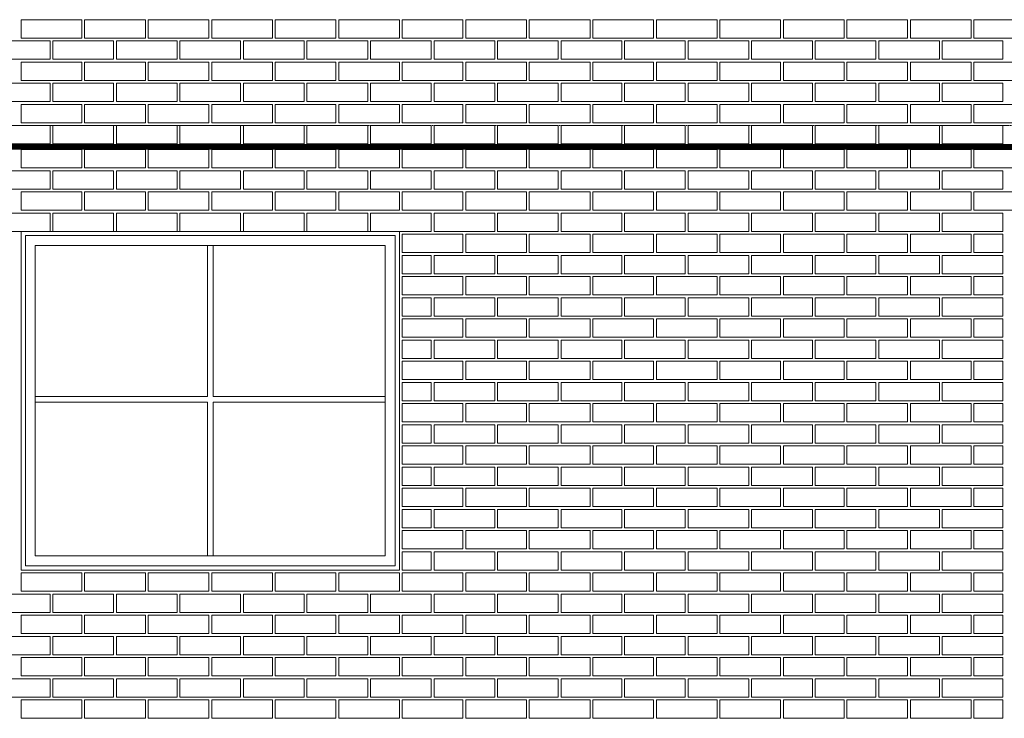
# Model space of a CAD drawing. Units: millimetres. Extents: x 3037 to 47845, y -13156 to 4786.
# Drawn here: x 8181 to 11668, y -10736 to -8261 of the extents above; entities that cross this region are included whole.
import ezdxf

# ---------------------------------------------------------------- set-up
doc = ezdxf.new("R2010")
doc.units = ezdxf.units.MM
doc.linetypes.add('DASHED', pattern=[0.3, 0.2, -0.1])
doc.linetypes.add('Line Type-19', pattern=[1.319427, 0.625, -0.277786, 0.138855, -0.277786])
for name, color, linetype, lineweight in [('03a Tile 01', 16, 'Continuous', 18), ('07a Mastic', 31, 'Continuous', 15), ('11a Angle Trim', 170, 'Continuous', 20), ('21a Grid Line', 1, 'Line Type-19', 15), ('23a General', 251, 'Continuous', 5)]:
    doc.layers.add(name, color=color, linetype=linetype, lineweight=lineweight)

msp = doc.modelspace()

# ---------------------------------------------------------------- linework, layer by layer
at = {"layer": '03a Tile 01', "lineweight": 9}
for points in [[(8185.8, -8326.4), (8400.8, -8326.4), (8400.8, -8261.4), (8185.8, -8261.4)], [(8410.8, -8326.4), (8625.8, -8326.4), (8625.8, -8261.4), (8410.8, -8261.4)], [(8635.8, -8326.4), (8850.8, -8326.4), (8850.8, -8261.4), (8635.8, -8261.4)], [(8860.8, -8326.4), (9075.8, -8326.4), (9075.8, -8261.4), (8860.8, -8261.4)], [(9085.8, -8326.4), (9300.8, -8326.4), (9300.8, -8261.4), (9085.8, -8261.4)], [(9310.8, -8326.4), (9525.8, -8326.4), (9525.8, -8261.4), (9310.8, -8261.4)], [(9535.8, -8326.4), (9750.8, -8326.4), (9750.8, -8261.4), (9535.8, -8261.4)], [(9760.8, -8326.4), (9975.8, -8326.4), (9975.8, -8261.4), (9760.8, -8261.4)], [(9985.8, -8326.4), (10200.8, -8326.4), (10200.8, -8261.4), (9985.8, -8261.4)], [(10210.8, -8326.4), (10425.8, -8326.4), (10425.8, -8261.4), (10210.8, -8261.4)], [(10435.8, -8326.4), (10650.8, -8326.4), (10650.8, -8261.4), (10435.8, -8261.4)], [(10660.8, -8326.4), (10875.8, -8326.4), (10875.8, -8261.4), (10660.8, -8261.4)], [(10885.8, -8326.4), (11100.8, -8326.4), (11100.8, -8261.4), (10885.8, -8261.4)], [(11110.8, -8326.4), (11325.8, -8326.4), (11325.8, -8261.4), (11110.8, -8261.4)], [(11335.8, -8326.4), (11550.8, -8326.4), (11550.8, -8261.4), (11335.8, -8261.4)], [(11560.8, -8326.4), (11775.8, -8326.4), (11775.8, -8261.4), (11560.8, -8261.4)], [(8073.3, -8401.4), (8288.3, -8401.4), (8288.3, -8336.4), (8073.3, -8336.4)], [(8298.3, -8401.4), (8513.3, -8401.4), (8513.3, -8336.4), (8298.3, -8336.4)], [(8523.3, -8401.4), (8738.3, -8401.4), (8738.3, -8336.4), (8523.3, -8336.4)], [(8748.3, -8401.4), (8963.3, -8401.4), (8963.3, -8336.4), (8748.3, -8336.4)], [(8973.3, -8401.4), (9188.3, -8401.4), (9188.3, -8336.4), (8973.3, -8336.4)], [(9198.3, -8401.4), (9413.3, -8401.4), (9413.3, -8336.4), (9198.3, -8336.4)], [(9423.3, -8401.4), (9638.3, -8401.4), (9638.3, -8336.4), (9423.3, -8336.4)], [(9648.3, -8401.4), (9863.3, -8401.4), (9863.3, -8336.4), (9648.3, -8336.4)], [(9873.3, -8401.4), (10088.3, -8401.4), (10088.3, -8336.4), (9873.3, -8336.4)], [(10098.3, -8401.4), (10313.3, -8401.4), (10313.3, -8336.4), (10098.3, -8336.4)], [(10323.3, -8401.4), (10538.3, -8401.4), (10538.3, -8336.4), (10323.3, -8336.4)], [(10548.3, -8401.4), (10763.3, -8401.4), (10763.3, -8336.4), (10548.3, -8336.4)], [(10773.3, -8401.4), (10988.3, -8401.4), (10988.3, -8336.4), (10773.3, -8336.4)], [(10998.3, -8401.4), (11213.3, -8401.4), (11213.3, -8336.4), (10998.3, -8336.4)], [(11223.3, -8401.4), (11438.3, -8401.4), (11438.3, -8336.4), (11223.3, -8336.4)], [(11448.3, -8401.4), (11663.3, -8401.4), (11663.3, -8336.4), (11448.3, -8336.4)], [(8185.8, -8476.4), (8400.8, -8476.4), (8400.8, -8411.4), (8185.8, -8411.4)], [(8410.8, -8476.4), (8625.8, -8476.4), (8625.8, -8411.4), (8410.8, -8411.4)], [(8635.8, -8476.4), (8850.8, -8476.4), (8850.8, -8411.4), (8635.8, -8411.4)], [(8860.8, -8476.4), (9075.8, -8476.4), (9075.8, -8411.4), (8860.8, -8411.4)], [(9085.8, -8476.4), (9300.8, -8476.4), (9300.8, -8411.4), (9085.8, -8411.4)], [(9310.8, -8476.4), (9525.8, -8476.4), (9525.8, -8411.4), (9310.8, -8411.4)], [(9535.8, -8476.4), (9750.8, -8476.4), (9750.8, -8411.4), (9535.8, -8411.4)], [(9760.8, -8476.4), (9975.8, -8476.4), (9975.8, -8411.4), (9760.8, -8411.4)], [(9985.8, -8476.4), (10200.8, -8476.4), (10200.8, -8411.4), (9985.8, -8411.4)], [(10210.8, -8476.4), (10425.8, -8476.4), (10425.8, -8411.4), (10210.8, -8411.4)], [(10435.8, -8476.4), (10650.8, -8476.4), (10650.8, -8411.4), (10435.8, -8411.4)], [(10660.8, -8476.4), (10875.8, -8476.4), (10875.8, -8411.4), (10660.8, -8411.4)], [(10885.8, -8476.4), (11100.8, -8476.4), (11100.8, -8411.4), (10885.8, -8411.4)], [(11110.8, -8476.4), (11325.8, -8476.4), (11325.8, -8411.4), (11110.8, -8411.4)], [(11335.8, -8476.4), (11550.8, -8476.4), (11550.8, -8411.4), (11335.8, -8411.4)], [(11560.8, -8476.4), (11775.8, -8476.4), (11775.8, -8411.4), (11560.8, -8411.4)], [(8073.3, -8551.4), (8288.3, -8551.4), (8288.3, -8486.4), (8073.3, -8486.4)], [(8298.3, -8551.4), (8513.3, -8551.4), (8513.3, -8486.4), (8298.3, -8486.4)], [(8523.3, -8551.4), (8738.3, -8551.4), (8738.3, -8486.4), (8523.3, -8486.4)], [(8748.3, -8551.4), (8963.3, -8551.4), (8963.3, -8486.4), (8748.3, -8486.4)], [(8973.3, -8551.4), (9188.3, -8551.4), (9188.3, -8486.4), (8973.3, -8486.4)], [(9198.3, -8551.4), (9413.3, -8551.4), (9413.3, -8486.4), (9198.3, -8486.4)], [(9423.3, -8551.4), (9638.3, -8551.4), (9638.3, -8486.4), (9423.3, -8486.4)], [(9648.3, -8551.4), (9863.3, -8551.4), (9863.3, -8486.4), (9648.3, -8486.4)], [(9873.3, -8551.4), (10088.3, -8551.4), (10088.3, -8486.4), (9873.3, -8486.4)], [(10098.3, -8551.4), (10313.3, -8551.4), (10313.3, -8486.4), (10098.3, -8486.4)], [(10323.3, -8551.4), (10538.3, -8551.4), (10538.3, -8486.4), (10323.3, -8486.4)], [(10548.3, -8551.4), (10763.3, -8551.4), (10763.3, -8486.4), (10548.3, -8486.4)], [(10773.3, -8551.4), (10988.3, -8551.4), (10988.3, -8486.4), (10773.3, -8486.4)], [(10998.3, -8551.4), (11213.3, -8551.4), (11213.3, -8486.4), (10998.3, -8486.4)], [(11223.3, -8551.4), (11438.3, -8551.4), (11438.3, -8486.4), (11223.3, -8486.4)], [(11448.3, -8551.4), (11663.3, -8551.4), (11663.3, -8486.4), (11448.3, -8486.4)], [(8185.8, -8626.4), (8400.8, -8626.4), (8400.8, -8561.4), (8185.8, -8561.4)], [(8410.8, -8626.4), (8625.8, -8626.4), (8625.8, -8561.4), (8410.8, -8561.4)], [(8635.8, -8626.4), (8850.8, -8626.4), (8850.8, -8561.4), (8635.8, -8561.4)], [(8860.8, -8626.4), (9075.8, -8626.4), (9075.8, -8561.4), (8860.8, -8561.4)], [(9085.8, -8626.4), (9300.8, -8626.4), (9300.8, -8561.4), (9085.8, -8561.4)], [(9310.8, -8626.4), (9525.8, -8626.4), (9525.8, -8561.4), (9310.8, -8561.4)], [(9535.8, -8626.4), (9750.8, -8626.4), (9750.8, -8561.4), (9535.8, -8561.4)], [(9760.8, -8626.4), (9975.8, -8626.4), (9975.8, -8561.4), (9760.8, -8561.4)], [(9985.8, -8626.4), (10200.8, -8626.4), (10200.8, -8561.4), (9985.8, -8561.4)], [(10210.8, -8626.4), (10425.8, -8626.4), (10425.8, -8561.4), (10210.8, -8561.4)], [(10435.8, -8626.4), (10650.8, -8626.4), (10650.8, -8561.4), (10435.8, -8561.4)], [(10660.8, -8626.4), (10875.8, -8626.4), (10875.8, -8561.4), (10660.8, -8561.4)], [(10885.8, -8626.4), (11100.8, -8626.4), (11100.8, -8561.4), (10885.8, -8561.4)], [(11110.8, -8626.4), (11325.8, -8626.4), (11325.8, -8561.4), (11110.8, -8561.4)], [(11335.8, -8626.4), (11550.8, -8626.4), (11550.8, -8561.4), (11335.8, -8561.4)], [(11560.8, -8626.4), (11775.8, -8626.4), (11775.8, -8561.4), (11560.8, -8561.4)], [(8073.3, -8701.4), (8288.3, -8701.4), (8288.3, -8636.4), (8073.3, -8636.4)], [(8298.3, -8701.4), (8513.3, -8701.4), (8513.3, -8636.4), (8298.3, -8636.4)], [(8523.3, -8701.4), (8738.3, -8701.4), (8738.3, -8636.4), (8523.3, -8636.4)], [(8748.3, -8701.4), (8963.3, -8701.4), (8963.3, -8636.4), (8748.3, -8636.4)], [(8973.3, -8701.4), (9188.3, -8701.4), (9188.3, -8636.4), (8973.3, -8636.4)], [(9198.3, -8701.4), (9413.3, -8701.4), (9413.3, -8636.4), (9198.3, -8636.4)], [(9423.3, -8701.4), (9638.3, -8701.4), (9638.3, -8636.4), (9423.3, -8636.4)], [(9648.3, -8701.4), (9863.3, -8701.4), (9863.3, -8636.4), (9648.3, -8636.4)], [(9873.3, -8701.4), (10088.3, -8701.4), (10088.3, -8636.4), (9873.3, -8636.4)], [(10098.3, -8701.4), (10313.3, -8701.4), (10313.3, -8636.4), (10098.3, -8636.4)], [(10323.3, -8701.4), (10538.3, -8701.4), (10538.3, -8636.4), (10323.3, -8636.4)], [(10548.3, -8701.4), (10763.3, -8701.4), (10763.3, -8636.4), (10548.3, -8636.4)], [(10773.3, -8701.4), (10988.3, -8701.4), (10988.3, -8636.4), (10773.3, -8636.4)], [(10998.3, -8701.4), (11213.3, -8701.4), (11213.3, -8636.4), (10998.3, -8636.4)], [(11223.3, -8701.4), (11438.3, -8701.4), (11438.3, -8636.4), (11223.3, -8636.4)], [(11448.3, -8701.4), (11663.3, -8701.4), (11663.3, -8636.4), (11448.3, -8636.4)], [(8185.8, -8786.4), (8400.8, -8786.4), (8400.8, -8721.4), (8185.8, -8721.4)], [(8410.8, -8786.4), (8625.8, -8786.4), (8625.8, -8721.4), (8410.8, -8721.4)], [(8635.8, -8786.4), (8850.8, -8786.4), (8850.8, -8721.4), (8635.8, -8721.4)], [(8860.8, -8786.4), (9075.8, -8786.4), (9075.8, -8721.4), (8860.8, -8721.4)], [(9085.8, -8786.4), (9300.8, -8786.4), (9300.8, -8721.4), (9085.8, -8721.4)], [(9310.8, -8786.4), (9525.8, -8786.4), (9525.8, -8721.4), (9310.8, -8721.4)], [(9535.8, -8786.4), (9750.8, -8786.4), (9750.8, -8721.4), (9535.8, -8721.4)], [(9760.8, -8786.4), (9975.8, -8786.4), (9975.8, -8721.4), (9760.8, -8721.4)], [(9985.8, -8786.4), (10200.8, -8786.4), (10200.8, -8721.4), (9985.8, -8721.4)], [(10210.8, -8786.4), (10425.8, -8786.4), (10425.8, -8721.4), (10210.8, -8721.4)], [(10435.8, -8786.4), (10650.8, -8786.4), (10650.8, -8721.4), (10435.8, -8721.4)], [(10660.8, -8786.4), (10875.8, -8786.4), (10875.8, -8721.4), (10660.8, -8721.4)], [(10885.8, -8786.4), (11100.8, -8786.4), (11100.8, -8721.4), (10885.8, -8721.4)], [(11110.8, -8786.4), (11325.8, -8786.4), (11325.8, -8721.4), (11110.8, -8721.4)], [(11335.8, -8786.4), (11550.8, -8786.4), (11550.8, -8721.4), (11335.8, -8721.4)], [(11560.8, -8786.4), (11775.8, -8786.4), (11775.8, -8721.4), (11560.8, -8721.4)], [(8073.3, -8861.4), (8288.3, -8861.4), (8288.3, -8796.4), (8073.3, -8796.4)], [(8298.3, -8861.4), (8513.3, -8861.4), (8513.3, -8796.4), (8298.3, -8796.4)], [(8523.3, -8861.4), (8738.3, -8861.4), (8738.3, -8796.4), (8523.3, -8796.4)], [(8748.3, -8861.4), (8963.3, -8861.4), (8963.3, -8796.4), (8748.3, -8796.4)], [(8973.3, -8861.4), (9188.3, -8861.4), (9188.3, -8796.4), (8973.3, -8796.4)], [(9198.3, -8861.4), (9413.3, -8861.4), (9413.3, -8796.4), (9198.3, -8796.4)], [(9423.3, -8861.4), (9638.3, -8861.4), (9638.3, -8796.4), (9423.3, -8796.4)], [(9648.3, -8861.4), (9863.3, -8861.4), (9863.3, -8796.4), (9648.3, -8796.4)], [(9873.3, -8861.4), (10088.3, -8861.4), (10088.3, -8796.4), (9873.3, -8796.4)], [(10098.3, -8861.4), (10313.3, -8861.4), (10313.3, -8796.4), (10098.3, -8796.4)], [(10323.3, -8861.4), (10538.3, -8861.4), (10538.3, -8796.4), (10323.3, -8796.4)], [(10548.3, -8861.4), (10763.3, -8861.4), (10763.3, -8796.4), (10548.3, -8796.4)], [(10773.3, -8861.4), (10988.3, -8861.4), (10988.3, -8796.4), (10773.3, -8796.4)], [(10998.3, -8861.4), (11213.3, -8861.4), (11213.3, -8796.4), (10998.3, -8796.4)], [(11223.3, -8861.4), (11438.3, -8861.4), (11438.3, -8796.4), (11223.3, -8796.4)], [(11448.3, -8861.4), (11663.3, -8861.4), (11663.3, -8796.4), (11448.3, -8796.4)], [(8185.8, -8936.4), (8400.8, -8936.4), (8400.8, -8871.4), (8185.8, -8871.4)], [(8410.8, -8936.4), (8625.8, -8936.4), (8625.8, -8871.4), (8410.8, -8871.4)], [(8635.8, -8936.4), (8850.8, -8936.4), (8850.8, -8871.4), (8635.8, -8871.4)], [(8860.8, -8936.4), (9075.8, -8936.4), (9075.8, -8871.4), (8860.8, -8871.4)], [(9085.8, -8936.4), (9300.8, -8936.4), (9300.8, -8871.4), (9085.8, -8871.4)], [(9310.8, -8936.4), (9525.8, -8936.4), (9525.8, -8871.4), (9310.8, -8871.4)], [(9535.8, -8936.4), (9750.8, -8936.4), (9750.8, -8871.4), (9535.8, -8871.4)], [(9760.8, -8936.4), (9975.8, -8936.4), (9975.8, -8871.4), (9760.8, -8871.4)], [(9985.8, -8936.4), (10200.8, -8936.4), (10200.8, -8871.4), (9985.8, -8871.4)], [(10210.8, -8936.4), (10425.8, -8936.4), (10425.8, -8871.4), (10210.8, -8871.4)], [(10435.8, -8936.4), (10650.8, -8936.4), (10650.8, -8871.4), (10435.8, -8871.4)], [(10660.8, -8936.4), (10875.8, -8936.4), (10875.8, -8871.4), (10660.8, -8871.4)], [(10885.8, -8936.4), (11100.8, -8936.4), (11100.8, -8871.4), (10885.8, -8871.4)], [(11110.8, -8936.4), (11325.8, -8936.4), (11325.8, -8871.4), (11110.8, -8871.4)], [(11335.8, -8936.4), (11550.8, -8936.4), (11550.8, -8871.4), (11335.8, -8871.4)], [(11560.8, -8936.4), (11775.8, -8936.4), (11775.8, -8871.4), (11560.8, -8871.4)], [(8073.3, -9011.4), (8288.3, -9011.4), (8288.3, -8946.4), (8073.3, -8946.4)], [(8298.3, -9011.4), (8513.3, -9011.4), (8513.3, -8946.4), (8298.3, -8946.4)], [(8523.3, -9011.4), (8738.3, -9011.4), (8738.3, -8946.4), (8523.3, -8946.4)], [(8748.3, -9011.4), (8963.3, -9011.4), (8963.3, -8946.4), (8748.3, -8946.4)], [(8973.3, -9011.4), (9188.3, -9011.4), (9188.3, -8946.4), (8973.3, -8946.4)], [(9198.3, -9011.4), (9413.3, -9011.4), (9413.3, -8946.4), (9198.3, -8946.4)], [(9423.3, -9011.4), (9638.3, -9011.4), (9638.3, -8946.4), (9423.3, -8946.4)], [(9648.3, -9011.4), (9863.3, -9011.4), (9863.3, -8946.4), (9648.3, -8946.4)], [(9873.3, -9011.4), (10088.3, -9011.4), (10088.3, -8946.4), (9873.3, -8946.4)], [(10098.3, -9011.4), (10313.3, -9011.4), (10313.3, -8946.4), (10098.3, -8946.4)], [(10323.3, -9011.4), (10538.3, -9011.4), (10538.3, -8946.4), (10323.3, -8946.4)], [(10548.3, -9011.4), (10763.3, -9011.4), (10763.3, -8946.4), (10548.3, -8946.4)], [(10773.3, -9011.4), (10988.3, -9011.4), (10988.3, -8946.4), (10773.3, -8946.4)], [(10998.3, -9011.4), (11213.3, -9011.4), (11213.3, -8946.4), (10998.3, -8946.4)], [(11223.3, -9011.4), (11438.3, -9011.4), (11438.3, -8946.4), (11223.3, -8946.4)], [(11448.3, -9011.4), (11663.3, -9011.4), (11663.3, -8946.4), (11448.3, -8946.4)], [(9535.8, -9086.4), (9750.8, -9086.4), (9750.8, -9021.4), (9535.8, -9021.4)], [(9760.8, -9086.4), (9975.8, -9086.4), (9975.8, -9021.4), (9760.8, -9021.4)], [(9985.8, -9086.4), (10200.8, -9086.4), (10200.8, -9021.4), (9985.8, -9021.4)], [(10210.8, -9086.4), (10425.8, -9086.4), (10425.8, -9021.4), (10210.8, -9021.4)], [(10435.8, -9086.4), (10650.8, -9086.4), (10650.8, -9021.4), (10435.8, -9021.4)], [(10660.8, -9086.4), (10875.8, -9086.4), (10875.8, -9021.4), (10660.8, -9021.4)], [(10885.8, -9086.4), (11100.8, -9086.4), (11100.8, -9021.4), (10885.8, -9021.4)], [(11110.8, -9086.4), (11325.8, -9086.4), (11325.8, -9021.4), (11110.8, -9021.4)], [(11335.8, -9086.4), (11550.8, -9086.4), (11550.8, -9021.4), (11335.8, -9021.4)], [(11560.8, -9086.4), (11663.3, -9086.4), (11663.3, -9021.4), (11560.8, -9021.4)], [(9535.8, -9161.4), (9638.3, -9161.4), (9638.3, -9096.4), (9535.8, -9096.4)], [(9648.3, -9161.4), (9863.3, -9161.4), (9863.3, -9096.4), (9648.3, -9096.4)], [(9873.3, -9161.4), (10088.3, -9161.4), (10088.3, -9096.4), (9873.3, -9096.4)], [(10098.3, -9161.4), (10313.3, -9161.4), (10313.3, -9096.4), (10098.3, -9096.4)], [(10323.3, -9161.4), (10538.3, -9161.4), (10538.3, -9096.4), (10323.3, -9096.4)], [(10548.3, -9161.4), (10763.3, -9161.4), (10763.3, -9096.4), (10548.3, -9096.4)], [(10773.3, -9161.4), (10988.3, -9161.4), (10988.3, -9096.4), (10773.3, -9096.4)], [(10998.3, -9161.4), (11213.3, -9161.4), (11213.3, -9096.4), (10998.3, -9096.4)], [(11223.3, -9161.4), (11438.3, -9161.4), (11438.3, -9096.4), (11223.3, -9096.4)], [(11448.3, -9161.4), (11663.3, -9161.4), (11663.3, -9096.4), (11448.3, -9096.4)], [(9535.8, -9236.4), (9750.8, -9236.4), (9750.8, -9171.4), (9535.8, -9171.4)], [(9760.8, -9236.4), (9975.8, -9236.4), (9975.8, -9171.4), (9760.8, -9171.4)], [(9985.8, -9236.4), (10200.8, -9236.4), (10200.8, -9171.4), (9985.8, -9171.4)], [(10210.8, -9236.4), (10425.8, -9236.4), (10425.8, -9171.4), (10210.8, -9171.4)], [(10435.8, -9236.4), (10650.8, -9236.4), (10650.8, -9171.4), (10435.8, -9171.4)], [(10660.8, -9236.4), (10875.8, -9236.4), (10875.8, -9171.4), (10660.8, -9171.4)], [(10885.8, -9236.4), (11100.8, -9236.4), (11100.8, -9171.4), (10885.8, -9171.4)], [(11110.8, -9236.4), (11325.8, -9236.4), (11325.8, -9171.4), (11110.8, -9171.4)], [(11335.8, -9236.4), (11550.8, -9236.4), (11550.8, -9171.4), (11335.8, -9171.4)], [(11560.8, -9236.4), (11663.3, -9236.4), (11663.3, -9171.4), (11560.8, -9171.4)], [(9535.8, -9311.4), (9638.3, -9311.4), (9638.3, -9246.4), (9535.8, -9246.4)], [(9648.3, -9311.4), (9863.3, -9311.4), (9863.3, -9246.4), (9648.3, -9246.4)], [(9873.3, -9311.4), (10088.3, -9311.4), (10088.3, -9246.4), (9873.3, -9246.4)], [(10098.3, -9311.4), (10313.3, -9311.4), (10313.3, -9246.4), (10098.3, -9246.4)], [(10323.3, -9311.4), (10538.3, -9311.4), (10538.3, -9246.4), (10323.3, -9246.4)], [(10548.3, -9311.4), (10763.3, -9311.4), (10763.3, -9246.4), (10548.3, -9246.4)], [(10773.3, -9311.4), (10988.3, -9311.4), (10988.3, -9246.4), (10773.3, -9246.4)], [(10998.3, -9311.4), (11213.3, -9311.4), (11213.3, -9246.4), (10998.3, -9246.4)], [(11223.3, -9311.4), (11438.3, -9311.4), (11438.3, -9246.4), (11223.3, -9246.4)], [(11448.3, -9311.4), (11663.3, -9311.4), (11663.3, -9246.4), (11448.3, -9246.4)], [(9535.8, -9386.4), (9750.8, -9386.4), (9750.8, -9321.4), (9535.8, -9321.4)], [(9760.8, -9386.4), (9975.8, -9386.4), (9975.8, -9321.4), (9760.8, -9321.4)], [(9985.8, -9386.4), (10200.8, -9386.4), (10200.8, -9321.4), (9985.8, -9321.4)], [(10210.8, -9386.4), (10425.8, -9386.4), (10425.8, -9321.4), (10210.8, -9321.4)], [(10435.8, -9386.4), (10650.8, -9386.4), (10650.8, -9321.4), (10435.8, -9321.4)], [(10660.8, -9386.4), (10875.8, -9386.4), (10875.8, -9321.4), (10660.8, -9321.4)], [(10885.8, -9386.4), (11100.8, -9386.4), (11100.8, -9321.4), (10885.8, -9321.4)], [(11110.8, -9386.4), (11325.8, -9386.4), (11325.8, -9321.4), (11110.8, -9321.4)], [(11335.8, -9386.4), (11550.8, -9386.4), (11550.8, -9321.4), (11335.8, -9321.4)], [(11560.8, -9386.4), (11663.3, -9386.4), (11663.3, -9321.4), (11560.8, -9321.4)], [(9535.8, -9461.4), (9638.3, -9461.4), (9638.3, -9396.4), (9535.8, -9396.4)], [(9648.3, -9461.4), (9863.3, -9461.4), (9863.3, -9396.4), (9648.3, -9396.4)], [(9873.3, -9461.4), (10088.3, -9461.4), (10088.3, -9396.4), (9873.3, -9396.4)], [(10098.3, -9461.4), (10313.3, -9461.4), (10313.3, -9396.4), (10098.3, -9396.4)], [(10323.3, -9461.4), (10538.3, -9461.4), (10538.3, -9396.4), (10323.3, -9396.4)], [(10548.3, -9461.4), (10763.3, -9461.4), (10763.3, -9396.4), (10548.3, -9396.4)], [(10773.3, -9461.4), (10988.3, -9461.4), (10988.3, -9396.4), (10773.3, -9396.4)], [(10998.3, -9461.4), (11213.3, -9461.4), (11213.3, -9396.4), (10998.3, -9396.4)], [(11223.3, -9461.4), (11438.3, -9461.4), (11438.3, -9396.4), (11223.3, -9396.4)], [(11448.3, -9461.4), (11663.3, -9461.4), (11663.3, -9396.4), (11448.3, -9396.4)], [(9535.8, -9536.4), (9750.8, -9536.4), (9750.8, -9471.4), (9535.8, -9471.4)], [(9760.8, -9536.4), (9975.8, -9536.4), (9975.8, -9471.4), (9760.8, -9471.4)], [(9985.8, -9536.4), (10200.8, -9536.4), (10200.8, -9471.4), (9985.8, -9471.4)], [(10210.8, -9536.4), (10425.8, -9536.4), (10425.8, -9471.4), (10210.8, -9471.4)], [(10435.8, -9536.4), (10650.8, -9536.4), (10650.8, -9471.4), (10435.8, -9471.4)], [(10660.8, -9536.4), (10875.8, -9536.4), (10875.8, -9471.4), (10660.8, -9471.4)], [(10885.8, -9536.4), (11100.8, -9536.4), (11100.8, -9471.4), (10885.8, -9471.4)], [(11110.8, -9536.4), (11325.8, -9536.4), (11325.8, -9471.4), (11110.8, -9471.4)], [(11335.8, -9536.4), (11550.8, -9536.4), (11550.8, -9471.4), (11335.8, -9471.4)], [(11560.8, -9536.4), (11663.3, -9536.4), (11663.3, -9471.4), (11560.8, -9471.4)], [(9535.8, -9611.4), (9638.3, -9611.4), (9638.3, -9546.4), (9535.8, -9546.4)], [(9648.3, -9611.4), (9863.3, -9611.4), (9863.3, -9546.4), (9648.3, -9546.4)], [(9873.3, -9611.4), (10088.3, -9611.4), (10088.3, -9546.4), (9873.3, -9546.4)], [(10098.3, -9611.4), (10313.3, -9611.4), (10313.3, -9546.4), (10098.3, -9546.4)], [(10323.3, -9611.4), (10538.3, -9611.4), (10538.3, -9546.4), (10323.3, -9546.4)], [(10548.3, -9611.4), (10763.3, -9611.4), (10763.3, -9546.4), (10548.3, -9546.4)], [(10773.3, -9611.4), (10988.3, -9611.4), (10988.3, -9546.4), (10773.3, -9546.4)], [(10998.3, -9611.4), (11213.3, -9611.4), (11213.3, -9546.4), (10998.3, -9546.4)], [(11223.3, -9611.4), (11438.3, -9611.4), (11438.3, -9546.4), (11223.3, -9546.4)], [(11448.3, -9611.4), (11663.3, -9611.4), (11663.3, -9546.4), (11448.3, -9546.4)], [(9535.8, -9686.4), (9750.8, -9686.4), (9750.8, -9621.4), (9535.8, -9621.4)], [(9760.8, -9686.4), (9975.8, -9686.4), (9975.8, -9621.4), (9760.8, -9621.4)], [(9985.8, -9686.4), (10200.8, -9686.4), (10200.8, -9621.4), (9985.8, -9621.4)], [(10210.8, -9686.4), (10425.8, -9686.4), (10425.8, -9621.4), (10210.8, -9621.4)], [(10435.8, -9686.4), (10650.8, -9686.4), (10650.8, -9621.4), (10435.8, -9621.4)], [(10660.8, -9686.4), (10875.8, -9686.4), (10875.8, -9621.4), (10660.8, -9621.4)], [(10885.8, -9686.4), (11100.8, -9686.4), (11100.8, -9621.4), (10885.8, -9621.4)], [(11110.8, -9686.4), (11325.8, -9686.4), (11325.8, -9621.4), (11110.8, -9621.4)], [(11335.8, -9686.4), (11550.8, -9686.4), (11550.8, -9621.4), (11335.8, -9621.4)], [(11560.8, -9686.4), (11663.3, -9686.4), (11663.3, -9621.4), (11560.8, -9621.4)], [(9535.8, -9761.4), (9638.3, -9761.4), (9638.3, -9696.4), (9535.8, -9696.4)], [(9648.3, -9761.4), (9863.3, -9761.4), (9863.3, -9696.4), (9648.3, -9696.4)], [(9873.3, -9761.4), (10088.3, -9761.4), (10088.3, -9696.4), (9873.3, -9696.4)], [(10098.3, -9761.4), (10313.3, -9761.4), (10313.3, -9696.4), (10098.3, -9696.4)], [(10323.3, -9761.4), (10538.3, -9761.4), (10538.3, -9696.4), (10323.3, -9696.4)], [(10548.3, -9761.4), (10763.3, -9761.4), (10763.3, -9696.4), (10548.3, -9696.4)], [(10773.3, -9761.4), (10988.3, -9761.4), (10988.3, -9696.4), (10773.3, -9696.4)], [(10998.3, -9761.4), (11213.3, -9761.4), (11213.3, -9696.4), (10998.3, -9696.4)], [(11223.3, -9761.4), (11438.3, -9761.4), (11438.3, -9696.4), (11223.3, -9696.4)], [(11448.3, -9761.4), (11663.3, -9761.4), (11663.3, -9696.4), (11448.3, -9696.4)], [(9535.8, -9836.4), (9750.8, -9836.4), (9750.8, -9771.4), (9535.8, -9771.4)], [(9760.8, -9836.4), (9975.8, -9836.4), (9975.8, -9771.4), (9760.8, -9771.4)], [(9985.8, -9836.4), (10200.8, -9836.4), (10200.8, -9771.4), (9985.8, -9771.4)], [(10210.8, -9836.4), (10425.8, -9836.4), (10425.8, -9771.4), (10210.8, -9771.4)], [(10435.8, -9836.4), (10650.8, -9836.4), (10650.8, -9771.4), (10435.8, -9771.4)], [(10660.8, -9836.4), (10875.8, -9836.4), (10875.8, -9771.4), (10660.8, -9771.4)], [(10885.8, -9836.4), (11100.8, -9836.4), (11100.8, -9771.4), (10885.8, -9771.4)], [(11110.8, -9836.4), (11325.8, -9836.4), (11325.8, -9771.4), (11110.8, -9771.4)], [(11335.8, -9836.4), (11550.8, -9836.4), (11550.8, -9771.4), (11335.8, -9771.4)], [(11560.8, -9836.4), (11663.3, -9836.4), (11663.3, -9771.4), (11560.8, -9771.4)], [(9535.8, -9911.4), (9638.3, -9911.4), (9638.3, -9846.4), (9535.8, -9846.4)], [(9648.3, -9911.4), (9863.3, -9911.4), (9863.3, -9846.4), (9648.3, -9846.4)], [(9873.3, -9911.4), (10088.3, -9911.4), (10088.3, -9846.4), (9873.3, -9846.4)], [(10098.3, -9911.4), (10313.3, -9911.4), (10313.3, -9846.4), (10098.3, -9846.4)], [(10323.3, -9911.4), (10538.3, -9911.4), (10538.3, -9846.4), (10323.3, -9846.4)], [(10548.3, -9911.4), (10763.3, -9911.4), (10763.3, -9846.4), (10548.3, -9846.4)], [(10773.3, -9911.4), (10988.3, -9911.4), (10988.3, -9846.4), (10773.3, -9846.4)], [(10998.3, -9911.4), (11213.3, -9911.4), (11213.3, -9846.4), (10998.3, -9846.4)], [(11223.3, -9911.4), (11438.3, -9911.4), (11438.3, -9846.4), (11223.3, -9846.4)], [(11448.3, -9911.4), (11663.3, -9911.4), (11663.3, -9846.4), (11448.3, -9846.4)], [(9535.8, -9986.4), (9750.8, -9986.4), (9750.8, -9921.4), (9535.8, -9921.4)], [(9760.8, -9986.4), (9975.8, -9986.4), (9975.8, -9921.4), (9760.8, -9921.4)], [(9985.8, -9986.4), (10200.8, -9986.4), (10200.8, -9921.4), (9985.8, -9921.4)], [(10210.8, -9986.4), (10425.8, -9986.4), (10425.8, -9921.4), (10210.8, -9921.4)], [(10435.8, -9986.4), (10650.8, -9986.4), (10650.8, -9921.4), (10435.8, -9921.4)], [(10660.8, -9986.4), (10875.8, -9986.4), (10875.8, -9921.4), (10660.8, -9921.4)], [(10885.8, -9986.4), (11100.8, -9986.4), (11100.8, -9921.4), (10885.8, -9921.4)], [(11110.8, -9986.4), (11325.8, -9986.4), (11325.8, -9921.4), (11110.8, -9921.4)], [(11335.8, -9986.4), (11550.8, -9986.4), (11550.8, -9921.4), (11335.8, -9921.4)], [(11560.8, -9986.4), (11663.3, -9986.4), (11663.3, -9921.4), (11560.8, -9921.4)], [(9535.8, -10061.4), (9638.3, -10061.4), (9638.3, -9996.4), (9535.8, -9996.4)], [(9648.3, -10061.4), (9863.3, -10061.4), (9863.3, -9996.4), (9648.3, -9996.4)], [(9873.3, -10061.4), (10088.3, -10061.4), (10088.3, -9996.4), (9873.3, -9996.4)], [(10098.3, -10061.4), (10313.3, -10061.4), (10313.3, -9996.4), (10098.3, -9996.4)], [(10323.3, -10061.4), (10538.3, -10061.4), (10538.3, -9996.4), (10323.3, -9996.4)], [(10548.3, -10061.4), (10763.3, -10061.4), (10763.3, -9996.4), (10548.3, -9996.4)], [(10773.3, -10061.4), (10988.3, -10061.4), (10988.3, -9996.4), (10773.3, -9996.4)], [(10998.3, -10061.4), (11213.3, -10061.4), (11213.3, -9996.4), (10998.3, -9996.4)], [(11223.3, -10061.4), (11438.3, -10061.4), (11438.3, -9996.4), (11223.3, -9996.4)], [(11448.3, -10061.4), (11663.3, -10061.4), (11663.3, -9996.4), (11448.3, -9996.4)], [(9535.8, -10136.4), (9750.8, -10136.4), (9750.8, -10071.4), (9535.8, -10071.4)], [(9760.8, -10136.4), (9975.8, -10136.4), (9975.8, -10071.4), (9760.8, -10071.4)], [(9985.8, -10136.4), (10200.8, -10136.4), (10200.8, -10071.4), (9985.8, -10071.4)], [(10210.8, -10136.4), (10425.8, -10136.4), (10425.8, -10071.4), (10210.8, -10071.4)], [(10435.8, -10136.4), (10650.8, -10136.4), (10650.8, -10071.4), (10435.8, -10071.4)], [(10660.8, -10136.4), (10875.8, -10136.4), (10875.8, -10071.4), (10660.8, -10071.4)], [(10885.8, -10136.4), (11100.8, -10136.4), (11100.8, -10071.4), (10885.8, -10071.4)], [(11110.8, -10136.4), (11325.8, -10136.4), (11325.8, -10071.4), (11110.8, -10071.4)], [(11335.8, -10136.4), (11550.8, -10136.4), (11550.8, -10071.4), (11335.8, -10071.4)], [(11560.8, -10136.4), (11663.3, -10136.4), (11663.3, -10071.4), (11560.8, -10071.4)], [(9535.8, -10211.4), (9638.3, -10211.4), (9638.3, -10146.4), (9535.8, -10146.4)], [(9648.3, -10211.4), (9863.3, -10211.4), (9863.3, -10146.4), (9648.3, -10146.4)], [(9873.3, -10211.4), (10088.3, -10211.4), (10088.3, -10146.4), (9873.3, -10146.4)], [(10098.3, -10211.4), (10313.3, -10211.4), (10313.3, -10146.4), (10098.3, -10146.4)], [(10323.3, -10211.4), (10538.3, -10211.4), (10538.3, -10146.4), (10323.3, -10146.4)], [(10548.3, -10211.4), (10763.3, -10211.4), (10763.3, -10146.4), (10548.3, -10146.4)], [(10773.3, -10211.4), (10988.3, -10211.4), (10988.3, -10146.4), (10773.3, -10146.4)], [(10998.3, -10211.4), (11213.3, -10211.4), (11213.3, -10146.4), (10998.3, -10146.4)], [(11223.3, -10211.4), (11438.3, -10211.4), (11438.3, -10146.4), (11223.3, -10146.4)], [(11448.3, -10211.4), (11663.3, -10211.4), (11663.3, -10146.4), (11448.3, -10146.4)], [(8185.8, -10286.4), (8400.8, -10286.4), (8400.8, -10221.4), (8185.8, -10221.4)], [(8410.8, -10286.4), (8625.8, -10286.4), (8625.8, -10221.4), (8410.8, -10221.4)], [(8635.8, -10286.4), (8850.8, -10286.4), (8850.8, -10221.4), (8635.8, -10221.4)], [(8860.8, -10286.4), (9075.8, -10286.4), (9075.8, -10221.4), (8860.8, -10221.4)], [(9085.8, -10286.4), (9300.8, -10286.4), (9300.8, -10221.4), (9085.8, -10221.4)], [(9310.8, -10286.4), (9525.8, -10286.4), (9525.8, -10221.4), (9310.8, -10221.4)], [(9535.8, -10286.4), (9750.8, -10286.4), (9750.8, -10221.4), (9535.8, -10221.4)], [(9760.8, -10286.4), (9975.8, -10286.4), (9975.8, -10221.4), (9760.8, -10221.4)], [(9985.8, -10286.4), (10200.8, -10286.4), (10200.8, -10221.4), (9985.8, -10221.4)], [(10210.8, -10286.4), (10425.8, -10286.4), (10425.8, -10221.4), (10210.8, -10221.4)], [(10435.8, -10286.4), (10650.8, -10286.4), (10650.8, -10221.4), (10435.8, -10221.4)], [(10660.8, -10286.4), (10875.8, -10286.4), (10875.8, -10221.4), (10660.8, -10221.4)], [(10885.8, -10286.4), (11100.8, -10286.4), (11100.8, -10221.4), (10885.8, -10221.4)], [(11110.8, -10286.4), (11325.8, -10286.4), (11325.8, -10221.4), (11110.8, -10221.4)], [(11335.8, -10286.4), (11550.8, -10286.4), (11550.8, -10221.4), (11335.8, -10221.4)], [(11560.8, -10286.4), (11663.3, -10286.4), (11663.3, -10221.4), (11560.8, -10221.4)], [(8073.3, -10361.4), (8288.3, -10361.4), (8288.3, -10296.4), (8073.3, -10296.4)], [(8298.3, -10361.4), (8513.3, -10361.4), (8513.3, -10296.4), (8298.3, -10296.4)], [(8523.3, -10361.4), (8738.3, -10361.4), (8738.3, -10296.4), (8523.3, -10296.4)], [(8748.3, -10361.4), (8963.3, -10361.4), (8963.3, -10296.4), (8748.3, -10296.4)], [(8973.3, -10361.4), (9188.3, -10361.4), (9188.3, -10296.4), (8973.3, -10296.4)], [(9198.3, -10361.4), (9413.3, -10361.4), (9413.3, -10296.4), (9198.3, -10296.4)], [(9423.3, -10361.4), (9638.3, -10361.4), (9638.3, -10296.4), (9423.3, -10296.4)], [(9648.3, -10361.4), (9863.3, -10361.4), (9863.3, -10296.4), (9648.3, -10296.4)], [(9873.3, -10361.4), (10088.3, -10361.4), (10088.3, -10296.4), (9873.3, -10296.4)], [(10098.3, -10361.4), (10313.3, -10361.4), (10313.3, -10296.4), (10098.3, -10296.4)], [(10323.3, -10361.4), (10538.3, -10361.4), (10538.3, -10296.4), (10323.3, -10296.4)], [(10548.3, -10361.4), (10763.3, -10361.4), (10763.3, -10296.4), (10548.3, -10296.4)], [(10773.3, -10361.4), (10988.3, -10361.4), (10988.3, -10296.4), (10773.3, -10296.4)], [(10998.3, -10361.4), (11213.3, -10361.4), (11213.3, -10296.4), (10998.3, -10296.4)], [(11223.3, -10361.4), (11438.3, -10361.4), (11438.3, -10296.4), (11223.3, -10296.4)], [(11448.3, -10361.4), (11663.3, -10361.4), (11663.3, -10296.4), (11448.3, -10296.4)], [(8185.8, -10436.4), (8400.8, -10436.4), (8400.8, -10371.4), (8185.8, -10371.4)], [(8410.8, -10436.4), (8625.8, -10436.4), (8625.8, -10371.4), (8410.8, -10371.4)], [(8635.8, -10436.4), (8850.8, -10436.4), (8850.8, -10371.4), (8635.8, -10371.4)], [(8860.8, -10436.4), (9075.8, -10436.4), (9075.8, -10371.4), (8860.8, -10371.4)], [(9085.8, -10436.4), (9300.8, -10436.4), (9300.8, -10371.4), (9085.8, -10371.4)], [(9310.8, -10436.4), (9525.8, -10436.4), (9525.8, -10371.4), (9310.8, -10371.4)], [(9535.8, -10436.4), (9750.8, -10436.4), (9750.8, -10371.4), (9535.8, -10371.4)], [(9760.8, -10436.4), (9975.8, -10436.4), (9975.8, -10371.4), (9760.8, -10371.4)], [(9985.8, -10436.4), (10200.8, -10436.4), (10200.8, -10371.4), (9985.8, -10371.4)], [(10210.8, -10436.4), (10425.8, -10436.4), (10425.8, -10371.4), (10210.8, -10371.4)], [(10435.8, -10436.4), (10650.8, -10436.4), (10650.8, -10371.4), (10435.8, -10371.4)], [(10660.8, -10436.4), (10875.8, -10436.4), (10875.8, -10371.4), (10660.8, -10371.4)], [(10885.8, -10436.4), (11100.8, -10436.4), (11100.8, -10371.4), (10885.8, -10371.4)], [(11110.8, -10436.4), (11325.8, -10436.4), (11325.8, -10371.4), (11110.8, -10371.4)], [(11335.8, -10436.4), (11550.8, -10436.4), (11550.8, -10371.4), (11335.8, -10371.4)], [(11560.8, -10436.4), (11663.3, -10436.4), (11663.3, -10371.4), (11560.8, -10371.4)], [(8073.3, -10511.4), (8288.3, -10511.4), (8288.3, -10446.4), (8073.3, -10446.4)], [(8298.3, -10511.4), (8513.3, -10511.4), (8513.3, -10446.4), (8298.3, -10446.4)], [(8523.3, -10511.4), (8738.3, -10511.4), (8738.3, -10446.4), (8523.3, -10446.4)], [(8748.3, -10511.4), (8963.3, -10511.4), (8963.3, -10446.4), (8748.3, -10446.4)], [(8973.3, -10511.4), (9188.3, -10511.4), (9188.3, -10446.4), (8973.3, -10446.4)], [(9198.3, -10511.4), (9413.3, -10511.4), (9413.3, -10446.4), (9198.3, -10446.4)], [(9423.3, -10511.4), (9638.3, -10511.4), (9638.3, -10446.4), (9423.3, -10446.4)], [(9648.3, -10511.4), (9863.3, -10511.4), (9863.3, -10446.4), (9648.3, -10446.4)], [(9873.3, -10511.4), (10088.3, -10511.4), (10088.3, -10446.4), (9873.3, -10446.4)], [(10098.3, -10511.4), (10313.3, -10511.4), (10313.3, -10446.4), (10098.3, -10446.4)], [(10323.3, -10511.4), (10538.3, -10511.4), (10538.3, -10446.4), (10323.3, -10446.4)], [(10548.3, -10511.4), (10763.3, -10511.4), (10763.3, -10446.4), (10548.3, -10446.4)], [(10773.3, -10511.4), (10988.3, -10511.4), (10988.3, -10446.4), (10773.3, -10446.4)], [(10998.3, -10511.4), (11213.3, -10511.4), (11213.3, -10446.4), (10998.3, -10446.4)], [(11223.3, -10511.4), (11438.3, -10511.4), (11438.3, -10446.4), (11223.3, -10446.4)], [(11448.3, -10511.4), (11663.3, -10511.4), (11663.3, -10446.4), (11448.3, -10446.4)], [(8185.8, -10586.4), (8400.8, -10586.4), (8400.8, -10521.4), (8185.8, -10521.4)], [(8410.8, -10586.4), (8625.8, -10586.4), (8625.8, -10521.4), (8410.8, -10521.4)], [(8635.8, -10586.4), (8850.8, -10586.4), (8850.8, -10521.4), (8635.8, -10521.4)], [(8860.8, -10586.4), (9075.8, -10586.4), (9075.8, -10521.4), (8860.8, -10521.4)], [(9085.8, -10586.4), (9300.8, -10586.4), (9300.8, -10521.4), (9085.8, -10521.4)], [(9310.8, -10586.4), (9525.8, -10586.4), (9525.8, -10521.4), (9310.8, -10521.4)], [(9535.8, -10586.4), (9750.8, -10586.4), (9750.8, -10521.4), (9535.8, -10521.4)], [(9760.8, -10586.4), (9975.8, -10586.4), (9975.8, -10521.4), (9760.8, -10521.4)], [(9985.8, -10586.4), (10200.8, -10586.4), (10200.8, -10521.4), (9985.8, -10521.4)], [(10210.8, -10586.4), (10425.8, -10586.4), (10425.8, -10521.4), (10210.8, -10521.4)], [(10435.8, -10586.4), (10650.8, -10586.4), (10650.8, -10521.4), (10435.8, -10521.4)], [(10660.8, -10586.4), (10875.8, -10586.4), (10875.8, -10521.4), (10660.8, -10521.4)], [(10885.8, -10586.4), (11100.8, -10586.4), (11100.8, -10521.4), (10885.8, -10521.4)], [(11110.8, -10586.4), (11325.8, -10586.4), (11325.8, -10521.4), (11110.8, -10521.4)], [(11335.8, -10586.4), (11550.8, -10586.4), (11550.8, -10521.4), (11335.8, -10521.4)], [(11560.8, -10586.4), (11663.3, -10586.4), (11663.3, -10521.4), (11560.8, -10521.4)], [(8073.3, -10661.4), (8288.3, -10661.4), (8288.3, -10596.4), (8073.3, -10596.4)], [(8298.3, -10661.4), (8513.3, -10661.4), (8513.3, -10596.4), (8298.3, -10596.4)], [(8523.3, -10661.4), (8738.3, -10661.4), (8738.3, -10596.4), (8523.3, -10596.4)], [(8748.3, -10661.4), (8963.3, -10661.4), (8963.3, -10596.4), (8748.3, -10596.4)], [(8973.3, -10661.4), (9188.3, -10661.4), (9188.3, -10596.4), (8973.3, -10596.4)], [(9198.3, -10661.4), (9413.3, -10661.4), (9413.3, -10596.4), (9198.3, -10596.4)], [(9423.3, -10661.4), (9638.3, -10661.4), (9638.3, -10596.4), (9423.3, -10596.4)], [(9648.3, -10661.4), (9863.3, -10661.4), (9863.3, -10596.4), (9648.3, -10596.4)], [(9873.3, -10661.4), (10088.3, -10661.4), (10088.3, -10596.4), (9873.3, -10596.4)], [(10098.3, -10661.4), (10313.3, -10661.4), (10313.3, -10596.4), (10098.3, -10596.4)], [(10323.3, -10661.4), (10538.3, -10661.4), (10538.3, -10596.4), (10323.3, -10596.4)], [(10548.3, -10661.4), (10763.3, -10661.4), (10763.3, -10596.4), (10548.3, -10596.4)], [(10773.3, -10661.4), (10988.3, -10661.4), (10988.3, -10596.4), (10773.3, -10596.4)], [(10998.3, -10661.4), (11213.3, -10661.4), (11213.3, -10596.4), (10998.3, -10596.4)], [(11223.3, -10661.4), (11438.3, -10661.4), (11438.3, -10596.4), (11223.3, -10596.4)], [(11448.3, -10661.4), (11663.3, -10661.4), (11663.3, -10596.4), (11448.3, -10596.4)], [(8185.8, -10736.4), (8400.8, -10736.4), (8400.8, -10671.4), (8185.8, -10671.4)], [(8410.8, -10736.4), (8625.8, -10736.4), (8625.8, -10671.4), (8410.8, -10671.4)], [(8635.8, -10736.4), (8850.8, -10736.4), (8850.8, -10671.4), (8635.8, -10671.4)], [(8860.8, -10736.4), (9075.8, -10736.4), (9075.8, -10671.4), (8860.8, -10671.4)], [(9085.8, -10736.4), (9300.8, -10736.4), (9300.8, -10671.4), (9085.8, -10671.4)], [(9310.8, -10736.4), (9525.8, -10736.4), (9525.8, -10671.4), (9310.8, -10671.4)], [(9535.8, -10736.4), (9750.8, -10736.4), (9750.8, -10671.4), (9535.8, -10671.4)], [(9760.8, -10736.4), (9975.8, -10736.4), (9975.8, -10671.4), (9760.8, -10671.4)], [(9985.8, -10736.4), (10200.8, -10736.4), (10200.8, -10671.4), (9985.8, -10671.4)], [(10210.8, -10736.4), (10425.8, -10736.4), (10425.8, -10671.4), (10210.8, -10671.4)], [(10435.8, -10736.4), (10650.8, -10736.4), (10650.8, -10671.4), (10435.8, -10671.4)], [(10660.8, -10736.4), (10875.8, -10736.4), (10875.8, -10671.4), (10660.8, -10671.4)], [(10885.8, -10736.4), (11100.8, -10736.4), (11100.8, -10671.4), (10885.8, -10671.4)], [(11110.8, -10736.4), (11325.8, -10736.4), (11325.8, -10671.4), (11110.8, -10671.4)], [(11335.8, -10736.4), (11550.8, -10736.4), (11550.8, -10671.4), (11335.8, -10671.4)], [(11560.8, -10736.4), (11663.3, -10736.4), (11663.3, -10671.4), (11560.8, -10671.4)]]:
    msp.add_lwpolyline(points, close=True, dxfattribs=at)
at = {"layer": '07a Mastic', "color": 5, "lineweight": 9, "const_width": 20}
msp.add_lwpolyline([(4585.8, -8711.4), (16725.8, -8711.4)], dxfattribs=at)
at = {"layer": '11a Angle Trim'}
for points in [[(8185.8, -9011.4), (9525.8, -9011.4), (9525.8, -10211.4), (8185.8, -10211.4)], [(8235.8, -9061.4), (9475.8, -9061.4), (9475.8, -10161.4), (8235.8, -10161.4)]]:
    msp.add_lwpolyline(points, close=True, dxfattribs=at)
at = {"layer": '21a Grid Line', "linetype": 'DASHED', "ltscale": 20}
msp.add_line((3869.3, -8636.4), (18116.9, -8636.4), dxfattribs=at)
at = {"layer": '23a General'}
for p, q in [((8845.8, -9061.4), (8845.8, -9596)), ((8865.8, -9061.4), (8865.8, -9596)), ((8845.8, -9596), (8235.8, -9596)), ((8845.8, -9616), (8235.8, -9616)), ((8845.8, -9616), (8845.8, -10161.4)), ((8865.8, -9596), (9475.8, -9596)), ((8865.8, -9616), (8865.8, -10161.4)), ((8865.8, -9616), (9475.8, -9616))]:
    msp.add_line(p, q, dxfattribs=at)
msp.add_lwpolyline([(8200.8, -9026.4), (9510.8, -9026.4), (9510.8, -10196.4), (8200.8, -10196.4)], close=True, dxfattribs=at)

doc.saveas('drawing.dxf')
